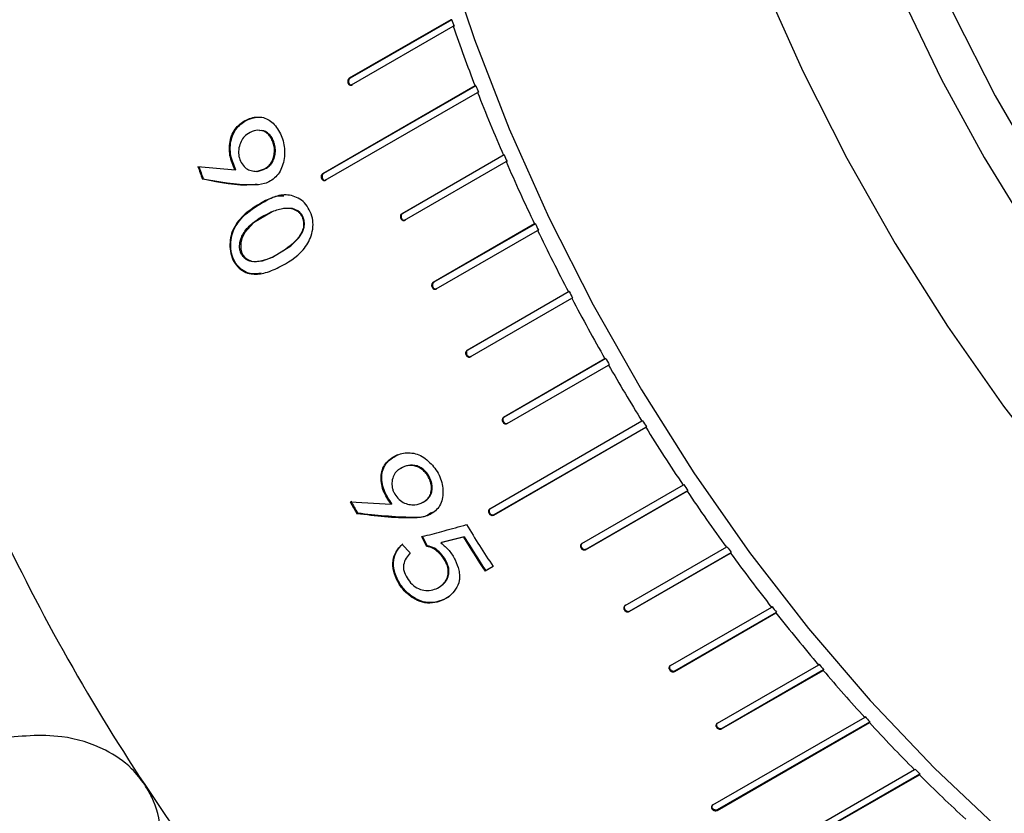
# Model space of a CAD drawing. Units: millimetres. Extents: x 11981 to 12278, y -7562 to -7352.
# Drawn here: x 12050 to 12064, y -7519 to -7508 of the extents above; entities that cross this region are included whole.
import ezdxf

# ---------------------------------------------------------------- set-up
doc = ezdxf.new("R2010")
doc.units = ezdxf.units.MM
doc.header["$LTSCALE"] = 10

msp = doc.modelspace()

# ---------------------------------------------------------------- linework, layer by layer
at = {"color": 7, "linetype": 'Continuous', "lineweight": 25}
for p, q in [((12056.34027, -7507.84779), (12054.92606, -7508.6642)), ((12056.35294, -7507.84784), (12054.93872, -7508.66425)), ((12056.35294, -7507.84784), (12056.34027, -7507.84779)), ((12054.95771, -7508.75549), (12056.37192, -7507.93909)), ((12056.38455, -7507.93902), (12056.37192, -7507.93909)), ((12054.93872, -7508.66425), (12054.92606, -7508.6642)), ((12056.67718, -7508.76947), (12054.55586, -7509.99409)), ((12056.68944, -7508.76842), (12054.56812, -7509.99303)), ((12054.97034, -7508.75543), (12054.95771, -7508.75549)), ((12056.68944, -7508.76842), (12056.67718, -7508.76947)), ((12054.59126, -7510.08521), (12056.71258, -7508.8606)), ((12056.72481, -7508.85943), (12056.71258, -7508.8606)), ((12057.07201, -7509.73583), (12055.65779, -7510.55224)), ((12057.0838, -7509.73362), (12055.66958, -7510.55003)), ((12057.0838, -7509.73362), (12057.07201, -7509.73583)), ((12052.81805, -7509.89341), (12053.33499, -7509.94177)), ((12055.69701, -7510.64282), (12057.11122, -7509.82641)), ((12057.12297, -7509.82409), (12057.11122, -7509.82641)), ((12053.6473, -7509.96174), (12053.63483, -7509.96224)), ((12054.56812, -7509.99303), (12054.55586, -7509.99409)), ((12052.89214, -7510.06941), (12052.87955, -7510.06958)), ((12054.60349, -7510.08405), (12054.59126, -7510.08521)), ((12055.66958, -7510.55003), (12055.65779, -7510.55224)), ((12055.70875, -7510.6405), (12055.69701, -7510.64282)), ((12057.50659, -7510.69473), (12056.09238, -7511.51114)), ((12057.51787, -7510.69138), (12056.10365, -7511.50778)), ((12057.51787, -7510.69138), (12057.50659, -7510.69473)), ((12056.13525, -7511.60082), (12057.54946, -7510.78441)), ((12057.56068, -7510.78095), (12057.54946, -7510.78441)), ((12056.10365, -7511.50778), (12056.09238, -7511.51114)), ((12056.14647, -7511.59736), (12056.13525, -7511.60082)), ((12057.97919, -7511.64232), (12056.56498, -7512.45873)), ((12057.9899, -7511.63784), (12056.57568, -7512.45424)), ((12057.9899, -7511.63784), (12057.97919, -7511.64232)), ((12056.61132, -7512.54715), (12058.02554, -7511.73074)), ((12058.03619, -7511.72615), (12058.02554, -7511.73074)), ((12056.57568, -7512.45424), (12056.56498, -7512.45873)), ((12056.62198, -7512.54256), (12056.61132, -7512.54715)), ((12058.48789, -7512.57479), (12057.07368, -7513.3912)), ((12058.49799, -7512.56919), (12057.08378, -7513.3856)), ((12057.12332, -7513.478), (12058.53753, -7512.6616)), ((12058.49799, -7512.56919), (12058.48789, -7512.57479)), ((12058.54757, -7512.65589), (12058.53753, -7512.6616)), ((12059.00291, -7513.44348), (12056.88159, -7514.66809)), ((12057.08378, -7513.3856), (12057.07368, -7513.3912)), ((12057.13336, -7513.4723), (12057.12332, -7513.478)), ((12059.01239, -7513.43684), (12059.00291, -7513.44348)), ((12056.93417, -7514.75303), (12059.05549, -7513.52842)), ((12056.9436, -7514.7463), (12059.06492, -7513.52168)), ((12059.06492, -7513.52168), (12059.05549, -7513.52842)), ((12059.57601, -7514.33571), (12058.1618, -7515.15212)), ((12058.21728, -7515.23478), (12059.63149, -7514.41837)), ((12058.22601, -7515.22698), (12059.64023, -7514.41057)), ((12059.58481, -7514.32801), (12059.57601, -7514.33571)), ((12059.64023, -7514.41057), (12059.63149, -7514.41837)), ((12054.93696, -7514.56587), (12055.50984, -7514.59979)), ((12055.51978, -7514.59391), (12055.50984, -7514.59979)), ((12056.89107, -7514.66145), (12056.88159, -7514.66809)), ((12055.04275, -7514.72766), (12055.03273, -7514.73341)), ((12056.9436, -7514.7463), (12056.93417, -7514.75303)), ((12056.00293, -7515.18577), (12055.93741, -7515.0516)), ((12056.01241, -7515.17913), (12055.94698, -7515.04511)), ((12056.51568, -7515.0617), (12056.20267, -7515.14127)), ((12056.52506, -7515.0549), (12056.21211, -7515.13456)), ((12056.51568, -7515.0617), (12056.52506, -7515.0549)), ((12055.6603, -7515.16097), (12055.77364, -7515.27767)), ((12056.00293, -7515.18577), (12056.01241, -7515.17913)), ((12058.1706, -7515.14442), (12058.1618, -7515.15212)), ((12058.22601, -7515.22698), (12058.21728, -7515.23478)), ((12060.1788, -7515.20199), (12058.76458, -7516.01839)), ((12058.83074, -7516.08959), (12060.24495, -7515.27318)), ((12060.18688, -7515.19325), (12060.1788, -7515.20199)), ((12060.24495, -7515.27318), (12060.23694, -7515.28201)), ((12058.82273, -7516.09842), (12060.23694, -7515.28201)), ((12056.92861, -7515.46962), (12056.81696, -7515.53408)), ((12056.81696, -7515.53408), (12056.82599, -7515.52672)), ((12056.92759, -7515.46806), (12056.82599, -7515.52672)), ((12058.77266, -7516.00966), (12058.76458, -7516.01839)), ((12058.83074, -7516.08959), (12058.82273, -7516.09842)), ((12060.80883, -7516.0388), (12059.39462, -7516.85521)), ((12060.81616, -7516.02906), (12060.80883, -7516.0388)), ((12059.4552, -7516.93229), (12060.86941, -7516.11588)), ((12059.46246, -7516.92246), (12060.87667, -7516.10606)), ((12060.87667, -7516.10606), (12060.86941, -7516.11588)), ((12059.40195, -7516.84547), (12059.39462, -7516.85521)), ((12061.46358, -7516.84279), (12060.04937, -7517.65919)), ((12060.11214, -7517.73302), (12061.52635, -7516.91661)), ((12060.11861, -7517.72224), (12061.53282, -7516.90583)), ((12061.47013, -7516.83209), (12061.46358, -7516.84279)), ((12061.53282, -7516.90583), (12061.52635, -7516.91661)), ((12059.46246, -7516.92246), (12059.4552, -7516.93229)), ((12062.10629, -7517.57344), (12059.98497, -7518.79806)), ((12062.11207, -7517.56187), (12062.10629, -7517.57344)), ((12060.05591, -7517.6485), (12060.04937, -7517.65919)), ((12060.04959, -7518.86851), (12062.17091, -7517.6439)), ((12060.05529, -7518.85686), (12062.17661, -7517.63225)), ((12060.11861, -7517.72224), (12060.11214, -7517.73302)), ((12062.17661, -7517.63225), (12062.17091, -7517.6439)), ((12062.80158, -7518.30423), (12061.38736, -7519.12064)), ((12061.45367, -7519.18727), (12062.86789, -7518.37086)), ((12061.45854, -7519.17475), (12062.87276, -7518.35835)), ((12062.80652, -7518.29179), (12062.80158, -7518.30423)), ((12062.87276, -7518.35835), (12062.86789, -7518.37086)), ((12059.99075, -7518.78649), (12059.98497, -7518.79806)), ((12060.05529, -7518.85686), (12060.04959, -7518.86851))]:
    msp.add_line(p, q, dxfattribs=at)
at = {"color": 7, "linetype": 'Continuous', "lineweight": 25, "flags": 128}
for points in [[(12064.07075, -7493.0388), (12063.48187, -7493.47643), (12062.9548, -7494.0068), (12062.49368, -7494.62577), (12062.10211, -7495.32848), (12061.78316, -7496.10944), (12061.53931, -7496.96253), (12061.37249, -7497.88109), (12061.28399, -7498.85792), (12061.27451, -7499.88537), (12061.34412, -7500.95541), (12061.49228, -7502.05966), (12061.71783, -7503.18947), (12062.01899, -7504.33601), (12062.39343, -7505.49031), (12062.8382, -7506.64332), (12063.34983, -7507.78603), (12063.9243, -7508.90948), (12064.55713, -7510.0049)], [(12062.12448, -7495.28222), (12061.93403, -7495.58563), (12061.57301, -7496.30239), (12061.28526, -7497.09509), (12061.07309, -7497.95734), (12060.93822, -7498.88222), (12060.88173, -7499.86227), (12060.90407, -7500.88961), (12061.00507, -7501.95595), (12061.18392, -7503.05272), (12061.43917, -7504.17108), (12061.76876, -7505.30203), (12062.17005, -7506.43647), (12062.63981, -7507.56525), (12063.17424, -7508.6793), (12063.76905, -7509.76964), (12064.41945, -7510.8275)], [(12056.25128, -7506.87854), (12056.66778, -7508.12573), (12057.15395, -7509.37059), (12057.70656, -7510.60483), (12058.32193, -7511.82026), (12058.99598, -7513.00876), (12059.7242, -7514.16244), (12060.50176, -7515.27362), (12061.32348, -7516.3349), (12062.1839, -7517.33922), (12063.07728, -7518.2799), (12063.99769, -7519.15068)], [(12060.68948, -7507.32957), (12061.24209, -7508.56381), (12061.85747, -7509.77924), (12062.53151, -7510.96774), (12063.25973, -7512.12142), (12064.03729, -7513.2326), (12064.85902, -7514.29388)], [(12053.84936, -7510.52643), (12053.59159, -7510.68113), (12053.47167, -7510.81473), (12053.43553, -7510.88346), (12053.41533, -7510.95348), (12053.41325, -7511.0464), (12053.42444, -7511.09009), (12053.44386, -7511.1284), (12053.47006, -7511.16072), (12053.50218, -7511.18733), (12053.5728, -7511.2167), (12053.71854, -7511.20878), (12053.85721, -7511.15861), (12054.11332, -7510.99852), (12054.22481, -7510.88882), (12054.27291, -7510.81082), (12054.29805, -7510.73776), (12054.30227, -7510.69238), (12054.29737, -7510.64713), (12054.28394, -7510.60279), (12054.26349, -7510.56449), (12054.23878, -7510.53471), (12054.20897, -7510.51062), (12054.13401, -7510.47952), (12054.00809, -7510.47856), (12054.00809, -7510.47856)]]:
    msp.add_lwpolyline(points, dxfattribs=at)
at = {"color": 7, "linetype": 'Continuous', "lineweight": 25}
for centre, radius, start, end in [((12081.64089, -7499.1312), 26.74809, 199.018825, 199.225539), ((12081.53425, -7499.16055), 26.64967, 199.232655, 201.134854), ((12081.51108, -7499.1762), 26.6106, 201.128829, 201.339065), ((12082.35304, -7498.84249), 27.52809, 201.341323, 203.310713), ((12083.11217, -7498.51933), 28.34143, 203.308721, 203.508031), ((12077.7479, -7501.28937), 26.37285, 199.041103, 199.446491), ((12077.52742, -7501.37074), 26.12593, 199.03929, 199.448021), ((12082.9855, -7498.56925), 28.21705, 203.512495, 205.449912), ((12082.89898, -7498.61455), 28.10784, 205.446014, 205.648394), ((12083.41814, -7498.36328), 28.69623, 205.648517, 207.564408), ((12083.21983, -7498.46965), 28.45963, 207.561269, 207.762021), ((12083.66291, -7498.23562), 28.97229, 207.761634, 209.664942), ((12083.94157, -7498.07704), 29.28136, 209.664965, 209.860401), ((12083.66896, -7498.23279), 28.97894, 209.861586, 211.660661), ((12083.6925, -7498.21705), 28.99569, 211.661402, 211.858578), ((12083.50704, -7498.33421), 28.78788, 211.856842, 213.768693), ((12083.36399, -7498.42717), 28.6057, 213.77017, 213.969322), ((12083.15876, -7498.56901), 28.36785, 213.966528, 215.897138), ((12080.09192, -7500.29698), 28.92012, 209.563637, 209.945962), ((12080.14777, -7500.26533), 28.97276, 209.563918, 209.945091), ((12076.17221, -7502.56126), 28.89538, 204.821822, 213.498612), ((12081.09586, -7499.72331), 28.84445, 211.712457, 213.086502), ((12080.9817, -7499.78941), 28.84145, 211.973417, 213.08648), ((12080.93792, -7499.81609), 28.77862, 211.972922, 213.087087), ((12082.21186, -7499.25193), 27.18871, 215.896401, 216.104612), ((12082.6456, -7498.94269), 27.73304, 216.097743, 218.057555), ((12082.32837, -7499.18491), 27.32217, 218.061098, 218.266454), ((12081.98047, -7499.46613), 26.88663, 218.261938, 220.262728), ((12081.44748, -7499.91007), 26.18109, 220.266616, 220.478435), ((12081.21527, -7500.11709), 25.88199, 220.472388, 222.412187), ((12081.09852, -7500.2133), 25.71883, 222.419035, 222.631764), ((12080.37338, -7500.89049), 24.73877, 222.626212, 224.741131), ((12080.27033, -7500.97881), 24.59114, 224.751519, 224.970289), ((12079.44484, -7501.815), 23.42845, 224.963524, 227.156534), ((12074.89838, -7503.45051), 27.34237, 213.417938, 222.420793)]:
    msp.add_arc(centre, radius, start, end, dxfattribs=at)
for points, knots in [([(12054.92606, -7508.6642), (12054.9215, -7508.66767), (12054.91268, -7508.67438), (12054.9048, -7508.69187), (12054.90188, -7508.71127), (12054.90565, -7508.73068), (12054.91429, -7508.74718), (12054.92749, -7508.75726), (12054.94283, -7508.76111), (12054.95269, -7508.75739), (12054.95771, -7508.75549)], [0, 0, 0, 0, 0.129260207, 0.250280269, 0.375532579, 0.50076417, 0.624854172, 0.748351529, 0.871884283, 1, 1, 1, 1]), ([(12054.93872, -7508.66425), (12054.93421, -7508.66784), (12054.92554, -7508.67474), (12054.91738, -7508.6919), (12054.91456, -7508.71129), (12054.91829, -7508.73072), (12054.92703, -7508.7473), (12054.94019, -7508.75751), (12054.95556, -7508.76128), (12054.96532, -7508.75742), (12054.97034, -7508.75543)], [0, 0, 0, 0, 0.13006988, 0.24962725, 0.37472883, 0.49988333, 0.62492627, 0.75015658, 0.87143666, 1, 1, 1, 1]), ([(12053.33499, -7509.94177), (12053.30608, -7509.87645), (12053.26259, -7509.77823), (12053.25175, -7509.62858), (12053.26682, -7509.51803), (12053.3035, -7509.41551), (12053.38488, -7509.30819), (12053.51414, -7509.22046), (12053.6592, -7509.1947), (12053.772, -7509.22261), (12053.85023, -7509.27147), (12053.91408, -7509.3469), (12053.96758, -7509.43468), (12054.00774, -7509.53485), (12054.02525, -7509.64463), (12054.02472, -7509.75656), (12054.00314, -7509.86411), (12053.96526, -7509.96486), (12053.88147, -7510.06653), (12053.74759, -7510.14691), (12053.3956, -7510.15902), (12053.10896, -7510.10934), (12052.87955, -7510.06958)], [0, 0, 0, 0, 0.06234098, 0.09373642, 0.12482993, 0.15634617, 0.18726411, 0.24966881, 0.31195398, 0.34349853, 0.37447816, 0.40572731, 0.43703562, 0.46828901, 0.49955404, 0.5304976, 0.56207441, 0.5933259, 0.62452181, 0.68682269, 0.74935036, 1, 1, 1, 1]), ([(12053.34754, -7509.94146), (12053.31865, -7509.87622), (12053.2752, -7509.77811), (12053.26441, -7509.6286), (12053.27952, -7509.51818), (12053.31624, -7509.41561), (12053.39762, -7509.30901), (12053.52716, -7509.21636), (12053.64205, -7509.20939), (12053.69944, -7509.20591)], [0, 0, 0, 0, 0.19970357, 0.30030017, 0.39993184, 0.50098331, 0.60010749, 0.80025497, 1, 1, 1, 1]), ([(12053.49755, -7509.44818), (12053.47726, -7509.46672), (12053.43671, -7509.50378), (12053.39747, -7509.58806), (12053.3824, -7509.66641), (12053.38423, -7509.73039), (12053.39708, -7509.79194), (12053.43104, -7509.86014), (12053.48693, -7509.92711), (12053.56037, -7509.95556), (12053.60998, -7509.96001), (12053.63483, -7509.96224)], [0, 0, 0, 0, 0.1249665, 0.24984981, 0.37701549, 0.43733528, 0.50003321, 0.62505926, 0.74972666, 0.87464396, 1, 1, 1, 1]), ([(12053.86703, -7509.56704), (12053.85951, -7509.546), (12053.84421, -7509.50316), (12053.80624, -7509.45226), (12053.76077, -7509.41158), (12053.69019, -7509.38682), (12053.59669, -7509.38883), (12053.53059, -7509.4284), (12053.49755, -7509.44818)], [0, 0, 0, 0, 0.12283527, 0.25017382, 0.37178709, 0.50025254, 0.7501347, 1, 1, 1, 1]), ([(12053.8796, -7509.56679), (12053.87209, -7509.5458), (12053.85679, -7509.50304), (12053.81884, -7509.45195), (12053.77342, -7509.41231), (12053.72344, -7509.39131), (12053.68987, -7509.3949), (12053.6749, -7509.39649)], [0, 0, 0, 0, 0.20342603, 0.41433037, 0.61580483, 0.82869773, 1, 1, 1, 1]), ([(12053.63483, -7509.96224), (12053.67225, -7509.95254), (12053.72944, -7509.93771), (12053.79689, -7509.89214), (12053.83923, -7509.844), (12053.8684, -7509.78224), (12053.88362, -7509.71172), (12053.88652, -7509.63662), (12053.87353, -7509.59023), (12053.86703, -7509.56704)], [0, 0, 0, 0, 0.25014237, 0.38224511, 0.5002046, 0.62179175, 0.75015388, 0.87506643, 1, 1, 1, 1]), ([(12053.6473, -7509.96174), (12053.68472, -7509.95202), (12053.7419, -7509.93717), (12053.80935, -7509.89161), (12053.8517, -7509.84351), (12053.88088, -7509.78179), (12053.89613, -7509.71133), (12053.89905, -7509.6363), (12053.88608, -7509.58996), (12053.8796, -7509.56679)], [0, 0, 0, 0, 0.25023941, 0.38239672, 0.50039195, 0.62198771, 0.75031552, 0.87515769, 1, 1, 1, 1]), ([(12053.8796, -7509.56679), (12053.8775, -7509.56684), (12053.87331, -7509.56692), (12053.86912, -7509.567), (12053.86703, -7509.56704)], [0, 0, 0, 0, 0.50004275, 1, 1, 1, 1]), ([(12053.34754, -7509.94146), (12053.34545, -7509.94151), (12053.34126, -7509.94161), (12053.33708, -7509.94172), (12053.33499, -7509.94177)], [0, 0, 0, 0, 0.500039504, 1, 1, 1, 1]), ([(12054.55586, -7509.99409), (12054.55133, -7509.99755), (12054.54257, -7510.00427), (12054.53513, -7510.02173), (12054.53282, -7510.04111), (12054.53732, -7510.06048), (12054.5467, -7510.07695), (12054.56051, -7510.087), (12054.57629, -7510.09083), (12054.58621, -7510.08711), (12054.59126, -7510.08521)], [0, 0, 0, 0, 0.129251737, 0.250263872, 0.375524889, 0.50075608, 0.624862591, 0.748348145, 0.871896841, 1, 1, 1, 1]), ([(12054.56812, -7509.99303), (12054.56364, -7509.99663), (12054.55504, -7510.00352), (12054.54731, -7510.02066), (12054.54509, -7510.04003), (12054.54957, -7510.05942), (12054.55905, -7510.07597), (12054.57282, -7510.08615), (12054.58862, -7510.0899), (12054.59844, -7510.08604), (12054.60349, -7510.08405)], [0, 0, 0, 0, 0.13006883, 0.24962141, 0.37471966, 0.49988081, 0.62492834, 0.75016388, 0.87143439, 1, 1, 1, 1]), ([(12053.64474, -7510.14337), (12053.62471, -7510.14573), (12053.37346, -7510.17538), (12053.12281, -7510.12019), (12052.89214, -7510.06941)], [0, 0, 0, 0, 0.07972874, 1, 1, 1, 1]), ([(12053.73495, -7510.38122), (12053.7961, -7510.3518), (12053.91808, -7510.29311), (12054.08744, -7510.2837), (12054.21659, -7510.33145), (12054.30611, -7510.39668), (12054.37223, -7510.4972), (12054.41721, -7510.6118), (12054.42553, -7510.73991), (12054.39855, -7510.85885), (12054.35025, -7510.96752), (12054.21845, -7511.14676), (12053.99988, -7511.27921), (12053.75261, -7511.38657), (12053.58352, -7511.40475), (12053.45798, -7511.36572), (12053.36914, -7511.29579), (12053.29924, -7511.19769), (12053.26346, -7511.07523), (12053.26233, -7510.94934), (12053.28103, -7510.82667), (12053.33229, -7510.72013), (12053.46499, -7510.5394), (12053.61531, -7510.45132), (12053.73495, -7510.38122)], [0, 0, 0, 0, 0.06265457, 0.12499274, 0.15629399, 0.18752884, 0.21877055, 0.25001258, 0.27964567, 0.31246099, 0.34319909, 0.3751008, 0.50007396, 0.57056633, 0.62522453, 0.65632617, 0.68773977, 0.71916874, 0.75012447, 0.78140184, 0.81268184, 0.84329623, 0.87526948, 1, 1, 1, 1]), ([(12053.74725, -7510.38024), (12053.80816, -7510.34682), (12053.89361, -7510.29994), (12053.98708, -7510.30193), (12054.01393, -7510.3025)], [0, 0, 0, 0, 0.71279175, 1, 1, 1, 1]), ([(12053.70014, -7511.38183), (12053.65696, -7511.38857), (12053.5807, -7511.40049), (12053.46991, -7511.3634), (12053.38119, -7511.29429), (12053.31131, -7511.19613), (12053.27559, -7511.07384), (12053.27452, -7510.94806), (12053.29326, -7510.8255), (12053.34456, -7510.71905), (12053.4773, -7510.53841), (12053.62761, -7510.45035), (12053.74725, -7510.38024)], [0, 0, 0, 0, 0.09774309, 0.1726191, 0.24821932, 0.32384837, 0.39831134, 0.47357386, 0.54886122, 0.62257232, 0.69957176, 1, 1, 1, 1]), ([(12053.83714, -7510.5276), (12053.74792, -7510.57196), (12053.60842, -7510.6413), (12053.47616, -7510.78153), (12053.42212, -7510.88071), (12053.39899, -7510.95916), (12053.39578, -7511.03238), (12053.41072, -7511.09208), (12053.43077, -7511.13119), (12053.45774, -7511.1639), (12053.49979, -7511.19881), (12053.58481, -7511.23208), (12053.70855, -7511.21602), (12053.89231, -7511.14602), (12054.06377, -7511.03807), (12054.20163, -7510.91372), (12054.26037, -7510.82005), (12054.28619, -7510.75167), (12054.29185, -7510.69429), (12054.28655, -7510.64793), (12054.27335, -7510.60402), (12054.25292, -7510.56568), (12054.22699, -7510.53461), (12054.1847, -7510.50085), (12054.10619, -7510.47061), (12053.98144, -7510.47438), (12053.88937, -7510.50834), (12053.83714, -7510.5276)], [0, 0, 0, 0, 0.12495068, 0.19535457, 0.22411589, 0.24996684, 0.28179364, 0.2972347, 0.31235061, 0.32762941, 0.34363731, 0.37481573, 0.43716232, 0.49973885, 0.62499913, 0.68745175, 0.72214747, 0.74996645, 0.76571398, 0.78121641, 0.79712983, 0.81247995, 0.82677283, 0.84161513, 0.87499199, 0.92908294, 1, 1, 1, 1]), ([(12055.65779, -7510.55224), (12055.65329, -7510.5557), (12055.64458, -7510.5624), (12055.6376, -7510.5798), (12055.63591, -7510.5991), (12055.64116, -7510.61836), (12055.65129, -7510.63473), (12055.66571, -7510.6447), (12055.68192, -7510.64846), (12055.69192, -7510.64472), (12055.69701, -7510.64282)], [0, 0, 0, 0, 0.12925529, 0.25027776, 0.37551933, 0.50076124, 0.6248505, 0.74835966, 0.87188422, 1, 1, 1, 1]), ([(12055.66958, -7510.55003), (12055.66514, -7510.55362), (12055.6566, -7510.5605), (12055.64931, -7510.57759), (12055.64771, -7510.59686), (12055.65294, -7510.61616), (12055.66317, -7510.6326), (12055.67756, -7510.64268), (12055.69379, -7510.64638), (12055.70367, -7510.6425), (12055.70875, -7510.6405)], [0, 0, 0, 0, 0.13007226, 0.2496236, 0.37472199, 0.49989646, 0.62493409, 0.75016035, 0.87143692, 1, 1, 1, 1]), ([(12056.09238, -7511.51114), (12056.08791, -7511.51459), (12056.07925, -7511.52128), (12056.0727, -7511.53858), (12056.0716, -7511.55773), (12056.07757, -7511.57682), (12056.08842, -7511.59301), (12056.10342, -7511.60283), (12056.12006, -7511.60649), (12056.13012, -7511.60273), (12056.13525, -7511.60082)], [0, 0, 0, 0, 0.129259565, 0.250265062, 0.375523294, 0.500776048, 0.624863825, 0.748349595, 0.871881116, 1, 1, 1, 1]), ([(12056.10365, -7511.50778), (12056.09924, -7511.51137), (12056.09076, -7511.51824), (12056.08388, -7511.53522), (12056.08288, -7511.55435), (12056.08883, -7511.57347), (12056.09978, -7511.58973), (12056.11476, -7511.59967), (12056.13142, -7511.60326), (12056.14136, -7511.59936), (12056.14647, -7511.59736)], [0, 0, 0, 0, 0.13007087, 0.24961593, 0.37472906, 0.49989367, 0.62493521, 0.75016573, 0.87143781, 1, 1, 1, 1]), ([(12056.56498, -7512.45873), (12056.56053, -7512.46218), (12056.55192, -7512.46885), (12056.54579, -7512.486), (12056.54525, -7512.50495), (12056.55191, -7512.52379), (12056.56344, -7512.53973), (12056.579, -7512.54934), (12056.59605, -7512.55286), (12056.60617, -7512.54908), (12056.61132, -7512.54715)], [0, 0, 0, 0, 0.12926312, 0.2502707, 0.37553793, 0.50076529, 0.62485948, 0.74835258, 0.87188533, 1, 1, 1, 1]), ([(12056.57568, -7512.45424), (12056.5713, -7512.45781), (12056.56289, -7512.46467), (12056.5564, -7512.4815), (12056.55596, -7512.50044), (12056.5626, -7512.51931), (12056.57424, -7512.53532), (12056.58978, -7512.54505), (12056.60684, -7512.54849), (12056.61684, -7512.54458), (12056.62198, -7512.54256)], [0, 0, 0, 0, 0.13007002, 0.24961325, 0.37473672, 0.49989359, 0.62493278, 0.75016038, 0.87143799, 1, 1, 1, 1]), ([(12057.07368, -7513.3912), (12057.06926, -7513.39463), (12057.0607, -7513.40128), (12057.05495, -7513.41824), (12057.05495, -7513.43693), (12057.06226, -7513.45545), (12057.07443, -7513.47107), (12057.09053, -7513.48042), (12057.10796, -7513.48375), (12057.11814, -7513.47994), (12057.12332, -7513.478)], [0, 0, 0, 0, 0.12925816, 0.25027784, 0.37553293, 0.50077063, 0.62485585, 0.74834405, 0.87188927, 1, 1, 1, 1]), ([(12057.08378, -7513.3856), (12057.07943, -7513.38916), (12057.07107, -7513.39598), (12057.06496, -7513.41264), (12057.06506, -7513.43131), (12057.07234, -7513.44986), (12057.08463, -7513.46555), (12057.10071, -7513.47502), (12057.11815, -7513.47827), (12057.12819, -7513.47433), (12057.13336, -7513.4723)], [0, 0, 0, 0, 0.13007379, 0.24961589, 0.37472954, 0.49988384, 0.62493095, 0.75015262, 0.87143824, 1, 1, 1, 1]), ([(12055.50984, -7514.59979), (12055.46777, -7514.53799), (12055.40452, -7514.44508), (12055.36831, -7514.30163), (12055.36673, -7514.19501), (12055.39004, -7514.09551), (12055.46146, -7513.99038), (12055.58855, -7513.90311), (12055.74319, -7513.87527), (12055.87129, -7513.89973), (12055.9649, -7513.94498), (12056.04702, -7514.01595), (12056.11969, -7514.09882), (12056.17964, -7514.1937), (12056.21625, -7514.29816), (12056.23338, -7514.40495), (12056.22676, -7514.508), (12056.20123, -7514.60492), (12056.12574, -7514.70397), (12055.99235, -7514.78419), (12055.61058, -7514.80575), (12055.28962, -7514.76557), (12055.03273, -7514.73341)], [0, 0, 0, 0, 0.062340384, 0.093736695, 0.124829592, 0.156346099, 0.187264101, 0.24966882, 0.311953807, 0.343498724, 0.374478734, 0.405727598, 0.437036253, 0.468288569, 0.499553934, 0.530497542, 0.562073947, 0.593325635, 0.624521846, 0.686822731, 0.749350347, 1, 1, 1, 1]), ([(12055.51978, -7514.59391), (12055.47776, -7514.53219), (12055.41456, -7514.43937), (12055.37846, -7514.2961), (12055.3769, -7514.18947), (12055.40041, -7514.09041), (12055.47108, -7513.98361), (12055.55092, -7513.93932), (12055.60432, -7513.9097)], [0, 0, 0, 0, 0.24954841, 0.37525674, 0.49975719, 0.62602778, 0.74989501, 1, 1, 1, 1]), ([(12055.60781, -7514.12271), (12055.58865, -7514.14099), (12055.55032, -7514.17752), (12055.52113, -7514.25937), (12055.51737, -7514.33492), (12055.5297, -7514.39623), (12055.55368, -7514.45489), (12055.60171, -7514.51932), (12055.67343, -7514.58189), (12055.7581, -7514.60712), (12055.81295, -7514.61004), (12055.84041, -7514.61151)], [0, 0, 0, 0, 0.12496666, 0.24984914, 0.37701985, 0.43733572, 0.50003398, 0.62506156, 0.74972598, 0.87464385, 1, 1, 1, 1]), ([(12056.03106, -7514.22799), (12056.01947, -7514.20804), (12055.99586, -7514.1674), (12055.94614, -7514.11953), (12055.88983, -7514.08157), (12055.8086, -7514.05941), (12055.70661, -7514.06345), (12055.64075, -7514.10296), (12055.60781, -7514.12271)], [0, 0, 0, 0, 0.12283812, 0.25017569, 0.37178965, 0.500255, 0.75013506, 1, 1, 1, 1]), ([(12055.61797, -7514.11722), (12055.61628, -7514.11813), (12055.61289, -7514.11996), (12055.60951, -7514.1218), (12055.60781, -7514.12271)], [0, 0, 0, 0, 0.50000212, 1, 1, 1, 1]), ([(12056.04104, -7514.22218), (12056.02946, -7514.20225), (12056.00588, -7514.16167), (12055.9562, -7514.11385), (12055.89991, -7514.07596), (12055.81871, -7514.05387), (12055.71676, -7514.05796), (12055.65091, -7514.09746), (12055.61797, -7514.11722)], [0, 0, 0, 0, 0.12275354, 0.25001597, 0.37159103, 0.50005271, 0.75001152, 1, 1, 1, 1]), ([(12055.84041, -7514.61151), (12055.87972, -7514.60125), (12055.93977, -7514.58557), (12056.00618, -7514.54031), (12056.04478, -7514.49328), (12056.06685, -7514.4336), (12056.07228, -7514.36588), (12056.06348, -7514.29406), (12056.04187, -7514.25002), (12056.03106, -7514.22799)], [0, 0, 0, 0, 0.2501426, 0.38224538, 0.50020566, 0.62179411, 0.75015466, 0.8750662, 1, 1, 1, 1]), ([(12055.93953, -7514.57496), (12055.94787, -7514.57243), (12055.9766, -7514.56373), (12056.01569, -7514.53362), (12056.05469, -7514.4874), (12056.07668, -7514.42755), (12056.08218, -7514.35995), (12056.07342, -7514.28818), (12056.05183, -7514.24418), (12056.04104, -7514.22218)], [0, 0, 0, 0, 0.067293891, 0.231698905, 0.378486937, 0.529751503, 0.689394105, 0.844699142, 1, 1, 1, 1]), ([(12056.04104, -7514.22218), (12056.03938, -7514.22315), (12056.03605, -7514.22508), (12056.03272, -7514.22702), (12056.03106, -7514.22799)], [0, 0, 0, 0, 0.499934, 1, 1, 1, 1]), ([(12056.07856, -7514.71435), (12056.05239, -7514.73286), (12055.97633, -7514.78664), (12055.61424, -7514.7894), (12055.2968, -7514.75511), (12055.04275, -7514.72766)], [0, 0, 0, 0, 0.094854383, 0.275594452, 1, 1, 1, 1]), ([(12056.88159, -7514.66809), (12056.87719, -7514.67151), (12056.86868, -7514.67813), (12056.86328, -7514.69487), (12056.86375, -7514.71326), (12056.87164, -7514.73142), (12056.88439, -7514.74667), (12056.90096, -7514.75572), (12056.91873, -7514.75883), (12056.92896, -7514.75499), (12056.93417, -7514.75303)], [0, 0, 0, 0, 0.12925015, 0.25027114, 0.37552578, 0.50076115, 0.62485278, 0.74835482, 0.87189428, 1, 1, 1, 1]), ([(12056.89107, -7514.66145), (12056.88675, -7514.66499), (12056.87844, -7514.67178), (12056.87267, -7514.68823), (12056.87324, -7514.7066), (12056.88111, -7514.72478), (12056.89398, -7514.74011), (12056.91053, -7514.74927), (12056.92831, -7514.75231), (12056.9384, -7514.74834), (12056.9436, -7514.7463)], [0, 0, 0, 0, 0.13006905, 0.24960892, 0.37472039, 0.49988799, 0.6249391, 0.75016148, 0.87143785, 1, 1, 1, 1]), ([(12055.93741, -7515.0516), (12055.9504, -7515.04871), (12056.05535, -7515.02536), (12056.26111, -7514.96715), (12056.45476, -7514.91394), (12056.55797, -7514.88558)], [0, 0, 0, 0, 0.06189585, 0.49998811, 1, 1, 1, 1]), ([(12056.20267, -7515.14127), (12056.20425, -7515.14015), (12056.20739, -7515.13791), (12056.21054, -7515.13568), (12056.21211, -7515.13456)], [0, 0, 0, 0, 0.49993066, 1, 1, 1, 1]), ([(12056.20267, -7515.14127), (12056.24229, -7515.17452), (12056.32144, -7515.24096), (12056.40652, -7515.37603), (12056.44921, -7515.4986), (12056.46468, -7515.59624), (12056.46003, -7515.69139), (12056.40932, -7515.78934), (12056.32622, -7515.88719), (12056.21294, -7515.95007), (12056.08561, -7515.98326), (12055.94487, -7515.97839), (12055.80781, -7515.91116), (12055.68747, -7515.81179), (12055.59582, -7515.68231), (12055.53864, -7515.53641), (12055.52573, -7515.38652), (12055.57291, -7515.2553), (12055.63079, -7515.19282), (12055.6603, -7515.16097)], [0, 0, 0, 0, 0.062562624, 0.124998251, 0.187535886, 0.22069317, 0.250146855, 0.312611155, 0.375168875, 0.437754548, 0.500367828, 0.562743658, 0.625170689, 0.687658445, 0.75020387, 0.812499689, 0.876339045, 0.936957151, 1, 1, 1, 1]), ([(12056.33227, -7515.87159), (12056.33159, -7515.87237), (12056.30283, -7515.90516), (12056.21991, -7515.94039), (12056.09517, -7515.97648), (12055.95382, -7515.97093), (12055.81701, -7515.90403), (12055.69671, -7515.80475), (12055.60516, -7515.67543), (12055.54807, -7515.52967), (12055.53526, -7515.37991), (12055.5825, -7515.2488), (12055.64038, -7515.18636), (12055.66989, -7515.15452)], [0, 0, 0, 0, 0.002439104, 0.102416822, 0.202432347, 0.302045683, 0.401697661, 0.501415052, 0.601210694, 0.700611935, 0.802505521, 0.899302618, 1, 1, 1, 1]), ([(12055.77364, -7515.27767), (12055.75345, -7515.30177), (12055.71314, -7515.34989), (12055.68168, -7515.42748), (12055.67806, -7515.49777), (12055.69659, -7515.56994), (12055.74222, -7515.65342), (12055.81718, -7515.74238), (12055.91548, -7515.79279), (12056.01813, -7515.81094), (12056.11394, -7515.79173), (12056.19871, -7515.74873), (12056.26833, -7515.68548), (12056.30002, -7515.60909), (12056.30649, -7515.54084), (12056.29842, -7515.4715), (12056.2628, -7515.38287), (12056.1933, -7515.29157), (12056.10426, -7515.21416), (12056.03672, -7515.19524), (12056.00293, -7515.18577)], [0, 0, 0, 0, 0.06266511, 0.12512405, 0.15711449, 0.18764792, 0.2502558, 0.31264462, 0.37507577, 0.4348571, 0.50000709, 0.56262189, 0.62513941, 0.68752639, 0.71898581, 0.75014287, 0.80907182, 0.87516654, 0.93755232, 1, 1, 1, 1]), ([(12056.22047, -7515.72355), (12056.23907, -7515.70816), (12056.28159, -7515.673), (12056.309, -7515.60171), (12056.3157, -7515.53377), (12056.30748, -7515.46272), (12056.27073, -7515.37435), (12056.20133, -7515.28349), (12056.11365, -7515.20743), (12056.04617, -7515.18857), (12056.01241, -7515.17913)], [0, 0, 0, 0, 0.11469696, 0.26213201, 0.33647669, 0.4100431, 0.55624773, 0.7051322, 0.85246543, 1, 1, 1, 1]), ([(12058.1618, -7515.15212), (12058.15742, -7515.15552), (12058.14895, -7515.16211), (12058.1439, -7515.17859), (12058.14484, -7515.19661), (12058.1533, -7515.21431), (12058.16662, -7515.22912), (12058.18365, -7515.2378), (12058.20175, -7515.24063), (12058.21204, -7515.23675), (12058.21728, -7515.23478)], [0, 0, 0, 0, 0.12926032, 0.25027097, 0.37552977, 0.50076645, 0.6248573, 0.74835812, 0.8718833, 1, 1, 1, 1]), ([(12058.1706, -7515.14442), (12058.1663, -7515.14794), (12058.15805, -7515.15469), (12058.15261, -7515.17088), (12058.15365, -7515.18888), (12058.16208, -7515.20661), (12058.17552, -7515.22148), (12058.19255, -7515.23028), (12058.21066, -7515.23304), (12058.2208, -7515.22904), (12058.22601, -7515.22698)], [0, 0, 0, 0, 0.13007149, 0.24962463, 0.37472695, 0.49987655, 0.62493603, 0.7501666, 0.87143536, 1, 1, 1, 1]), ([(12058.76458, -7516.01839), (12058.76023, -7516.02178), (12058.75179, -7516.02832), (12058.74706, -7516.04449), (12058.74843, -7516.06208), (12058.75742, -7516.07928), (12058.77126, -7516.09356), (12058.78873, -7516.10182), (12058.80714, -7516.10435), (12058.81747, -7516.10042), (12058.82273, -7516.09842)], [0, 0, 0, 0, 0.12925642, 0.25027133, 0.3755283, 0.50076357, 0.62485644, 0.7483598, 0.871885, 1, 1, 1, 1]), ([(12058.77266, -7516.00966), (12058.76839, -7516.01315), (12058.76018, -7516.01986), (12058.75504, -7516.03575), (12058.75652, -7516.05333), (12058.76548, -7516.07054), (12058.77945, -7516.0849), (12058.79691, -7516.09326), (12058.81532, -7516.09573), (12058.8255, -7516.09167), (12058.83074, -7516.08959)], [0, 0, 0, 0, 0.13007123, 0.24961787, 0.37471954, 0.49988647, 0.62493397, 0.75016968, 0.87143858, 1, 1, 1, 1]), ([(12059.39462, -7516.85521), (12059.39028, -7516.85857), (12059.38189, -7516.86507), (12059.37744, -7516.88089), (12059.37921, -7516.89801), (12059.38867, -7516.91462), (12059.40299, -7516.92833), (12059.42085, -7516.93611), (12059.43954, -7516.9383), (12059.44992, -7516.93432), (12059.4552, -7516.93229)], [0, 0, 0, 0, 0.1292622, 0.25027099, 0.37553361, 0.50075365, 0.62483912, 0.74834758, 0.87188622, 1, 1, 1, 1]), ([(12059.40195, -7516.84547), (12059.39769, -7516.84894), (12059.38953, -7516.8556), (12059.38467, -7516.87115), (12059.38654, -7516.88825), (12059.39598, -7516.90489), (12059.41043, -7516.91866), (12059.42828, -7516.92655), (12059.44698, -7516.92867), (12059.4572, -7516.92457), (12059.46246, -7516.92246)], [0, 0, 0, 0, 0.13007139, 0.24961562, 0.37473121, 0.49989201, 0.62492921, 0.75016936, 0.87143655, 1, 1, 1, 1]), ([(12060.04937, -7517.65919), (12060.04505, -7517.66253), (12060.03668, -7517.66899), (12060.0325, -7517.68442), (12060.03462, -7517.70102), (12060.04452, -7517.71699), (12060.05927, -7517.73006), (12060.07748, -7517.73731), (12060.09642, -7517.73912), (12060.10684, -7517.73508), (12060.11214, -7517.73302)], [0, 0, 0, 0, 0.12926079, 0.25028211, 0.37552107, 0.50077925, 0.62486195, 0.74835064, 0.87188205, 1, 1, 1, 1]), ([(12060.05591, -7517.6485), (12060.05168, -7517.65194), (12060.04355, -7517.65854), (12060.03894, -7517.67373), (12060.04117, -7517.6903), (12060.05105, -7517.7063), (12060.06593, -7517.71942), (12060.08413, -7517.72678), (12060.10308, -7517.72852), (12060.11334, -7517.72437), (12060.11861, -7517.72224)], [0, 0, 0, 0, 0.13007139, 0.24961486, 0.37471734, 0.49988451, 0.62493775, 0.7501649, 0.8714401, 1, 1, 1, 1]), ([(12052.07638, -7518.5091), (12052.01824, -7518.43254), (12051.86917, -7518.23624), (12051.48254, -7517.9762), (12050.84017, -7517.78311), (12050.33137, -7517.83602), (12050.03465, -7517.86687)], [0, 0, 0, 0, 0.12660534, 0.32458841, 0.60611272, 1, 1, 1, 1]), ([(12051.88591, -7520.66389), (12051.96961, -7520.51619), (12052.13682, -7520.22114), (12052.29554, -7519.70954), (12052.33231, -7519.18104), (12052.22799, -7518.76277), (12052.11071, -7518.56655), (12052.07638, -7518.5091)], [0, 0, 0, 0, 0.22355136, 0.44657824, 0.69888226, 0.91183534, 1, 1, 1, 1]), ([(12059.98497, -7518.79806), (12059.98066, -7518.80137), (12059.97233, -7518.80777), (12059.96836, -7518.82281), (12059.97079, -7518.83886), (12059.98105, -7518.85417), (12059.99616, -7518.86658), (12060.01467, -7518.87328), (12060.03382, -7518.8747), (12060.04427, -7518.8706), (12060.04959, -7518.86851)], [0, 0, 0, 0, 0.12925044, 0.25026993, 0.37553516, 0.50076516, 0.62485825, 0.74835338, 0.87189445, 1, 1, 1, 1]), ([(12059.99075, -7518.78649), (12059.98653, -7518.7899), (12059.97844, -7518.79644), (12059.97404, -7518.81125), (12059.97657, -7518.82727), (12059.98681, -7518.84261), (12060.00205, -7518.85506), (12060.02056, -7518.86187), (12060.03972, -7518.86323), (12060.05, -7518.85902), (12060.05529, -7518.85686)], [0, 0, 0, 0, 0.13006946, 0.24962405, 0.37473655, 0.49988587, 0.62493086, 0.75015787, 0.87143811, 1, 1, 1, 1])]:
    msp.add_open_spline(points, degree=3, knots=knots, dxfattribs=at)

doc.saveas('drawing.dxf')
